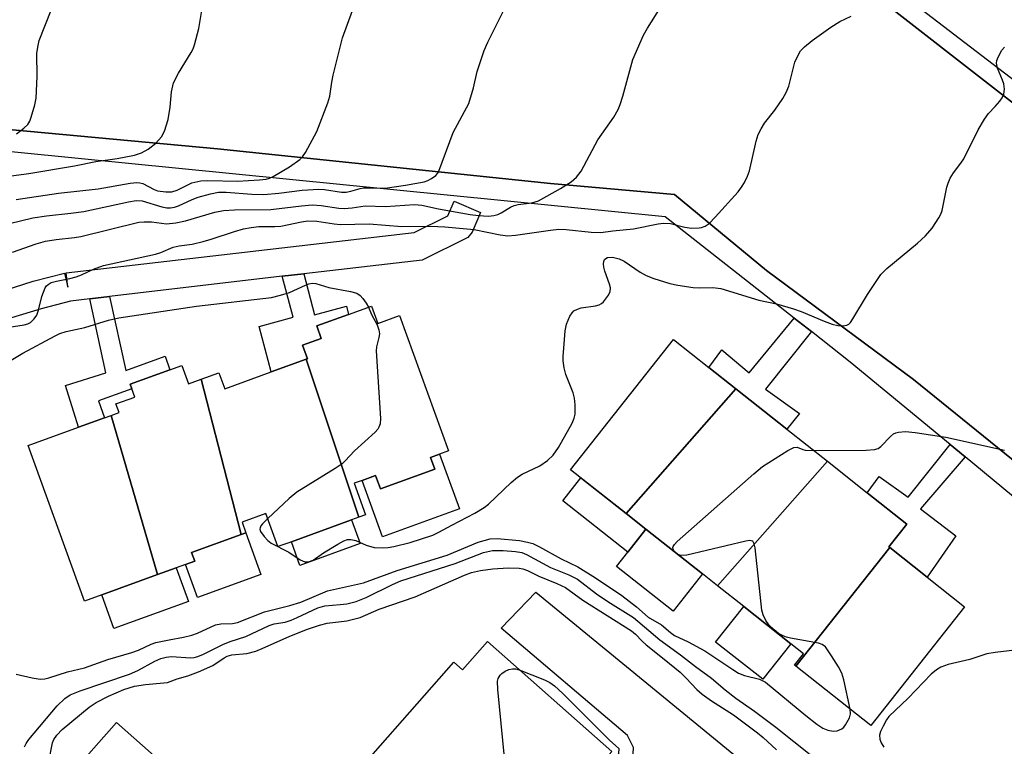
# Model space of a CAD drawing. Units: inches. Extents: x 1291761 to 1297761, y 501451 to 505451.
# Drawn here: x 1293253 to 1293460, y 504343 to 504495 of the extents above; entities that cross this region are included whole.
import ezdxf

# ---------------------------------------------------------------- set-up
doc = ezdxf.new("R2010")
doc.units = ezdxf.units.IN
doc.header["$MEASUREMENT"] = 0
for name, color, linetype in [('BLDG-Footprint', 5, 'Continuous'), ('CULTRL-Pad', 6, 'Continuous'), ('TRANS-Driveway', 251, 'Continuous'), ('TRANS-Non Street Sidewalk', 7, 'Continuous'), ('TRANS-Parking Lot', 4, 'Continuous'), ('TRANS-Street Sidewalk', 7, 'Continuous'), ('Undefined', 1, 'Continuous')]:
    doc.layers.add(name, color=color, linetype=linetype)

msp = doc.modelspace()

# ---------------------------------------------------------------- linework, layer by layer
at = {"layer": 'BLDG-Footprint'}
for points, elevation in [([(1293324.47, 504390.84), (1293313.41, 504423.9), (1293313.67, 504423.99), (1293312.64, 504426.83), (1293316.59, 504428.26), (1293315.65, 504430.85), (1293322.29, 504433.25), (1293327.12, 504435.01), (1293328.44, 504431.37), (1293332.95, 504433.01), (1293343.21, 504404.71), (1293341.33, 504404.03), (1293339.44, 504403.34), (1293340.33, 504400.89), (1293328.98, 504396.77), (1293327.96, 504399.59), (1293325.11, 504398.55), (1293323.47, 504397.96), (1293325.87, 504391.35)], 332.51), ([(1293403.35, 504417.68), (1293380.39, 504391.6), (1293368.76, 504400.78), (1293390.28, 504428.01), (1293397.71, 504422.14)], 333.17), ([(1293324.47, 504390.84), (1293322.93, 504390.28), (1293310.32, 504385.71), (1293309.76, 504385.5), (1293307.5, 504384.68), (1293304.98, 504391.62), (1293299.99, 504389.81), (1293300.81, 504387.54), (1293299.83, 504387.19), (1293291.42, 504419.72), (1293295.15, 504421.07), (1293296.37, 504417.72), (1293306.12, 504421.25), (1293313.41, 504423.9)], 332.63), ([(1293291.42, 504419.72), (1293299.83, 504387.19), (1293289.44, 504383.42), (1293290.09, 504381.64), (1293286.2, 504380.23), (1293282.32, 504378.82), (1293272.63, 504412.14), (1293274.26, 504412.73), (1293273.6, 504414.53), (1293277.58, 504415.97), (1293276.94, 504417.72), (1293276.6, 504418.67), (1293284.91, 504421.69), (1293287.42, 504422.59), (1293288.81, 504418.77)], 333.39), ([(1293422.53, 504402.53), (1293399.51, 504376.49), (1293396.36, 504378.98), (1293384.54, 504388.32), (1293380.39, 504391.6), (1293403.35, 504417.68), (1293414.01, 504409.27)], 333.73), ([(1293282.32, 504378.82), (1293270.62, 504374.58), (1293267.02, 504373.27), (1293255.22, 504405.82), (1293265.78, 504409.65), (1293271.24, 504411.63), (1293272.63, 504412.14)], 333.26), ([(1293435.57, 504384.47), (1293415.89, 504359.7), (1293415.66, 504359.88), (1293417.54, 504362.25), (1293414.85, 504364.37), (1293405, 504372.16), (1293399.51, 504376.49), (1293422.53, 504402.53), (1293430.84, 504395.97), (1293439.14, 504389.41), (1293435.37, 504384.63)], 334.38), ([(1293415.89, 504359.7), (1293435.57, 504384.47), (1293443.39, 504378.29), (1293451.22, 504372.11), (1293431.61, 504347.28)], 334.46), ([(1293351.36, 504364.8), (1293377.4, 504341.81), (1293362.26, 504324.66), (1293366.02, 504321.34), (1293359.79, 504314.28), (1293359.34, 504313.78), (1293355.28, 504317.36), (1293343.33, 504303.82), (1293318.11, 504326.07), (1293326.68, 504335.78), (1293324.35, 504337.83), (1293344.35, 504360.5), (1293346.16, 504358.9)], 339.98), ([(1293318.53, 504308.27), (1293312.53, 504301.49), (1293306.12, 504307.17), (1293306.96, 504308.12), (1293297.16, 504316.8), (1293291.22, 504310.09), (1293275.64, 504323.88), (1293272.45, 504320.28), (1293259.46, 504331.78), (1293273.75, 504347.91)], 354.95)]:
    msp.add_lwpolyline(points, close=True, dxfattribs=dict(at, elevation=elevation))
at = {"layer": 'CULTRL-Pad'}
for points in [[(1293341.33, 504404.03), (1293345.48, 504392.56), (1293329.39, 504386.73), (1293325.11, 504398.55), (1293327.96, 504399.59), (1293328.98, 504396.77), (1293340.33, 504400.89), (1293339.44, 504403.34)], [(1293384.54, 504388.32), (1293380.72, 504383.49), (1293367.12, 504394.23), (1293370.94, 504399.06), (1293380.39, 504391.6)], [(1293324.73, 504385.34), (1293312.11, 504380.76), (1293310.32, 504385.71), (1293322.93, 504390.28)], [(1293380.72, 504383.49), (1293384.54, 504388.32), (1293396.36, 504378.98), (1293390.2, 504371.19), (1293378.38, 504380.52)], [(1293303.95, 504378.87), (1293290.64, 504374.05), (1293288.15, 504380.93), (1293290.09, 504381.64), (1293289.44, 504383.42), (1293299.83, 504387.19), (1293300.81, 504387.54)], [(1293288.76, 504373.19), (1293273.17, 504367.54), (1293270.62, 504374.58), (1293282.32, 504378.82), (1293286.2, 504380.23)], [(1293414.85, 504364.37), (1293408.97, 504356.93), (1293399.12, 504364.72), (1293405, 504372.16)]]:
    msp.add_lwpolyline(points, close=True, dxfattribs=at)
at = {"layer": 'TRANS-Driveway'}
msp.add_lwpolyline([(1293443.93, 504311.24), (1293438.45, 504304.02), (1293404.54, 504328.75), (1293397.77, 504330.89), (1293394.07, 504331.04), (1293389.93, 504329.66), (1293385.99, 504326.64), (1293367.82, 504306), (1293359.79, 504314.28), (1293380.1, 504336.71), (1293381.4, 504338.87), (1293381.89, 504341.31), (1293381.91, 504342.67), (1293380.66, 504345.14), (1293354.23, 504367.6), (1293361.52, 504375.12), (1293409.9, 504335.5)], close=True, dxfattribs=at)
at = {"layer": 'TRANS-Non Street Sidewalk'}
for points in [[(1293308.42, 504441.25), (1293312.91, 504441.76), (1293315.18, 504433.21), (1293321.83, 504434.98), (1293322.29, 504433.25), (1293315.65, 504430.85), (1293316.59, 504428.26), (1293312.64, 504426.83), (1293313.67, 504423.99), (1293313.41, 504423.9), (1293306.12, 504421.25), (1293303.59, 504430.77), (1293310.71, 504432.66)], [(1293268.17, 504436.5), (1293272.28, 504436.99), (1293275.68, 504421.55), (1293283.88, 504424.53), (1293284.91, 504421.69), (1293276.6, 504418.67), (1293276.94, 504417.72), (1293269.95, 504415.19), (1293271.24, 504411.63), (1293265.78, 504409.65), (1293263.03, 504418.4), (1293271.51, 504421.06)], [(1293419.19, 504429.66), (1293409.58, 504417.66), (1293416.7, 504412.53), (1293414.01, 504409.27), (1293403.35, 504417.68), (1293397.71, 504422.14), (1293400.39, 504425.87), (1293406.14, 504421.07), (1293415.59, 504432.49)], [(1293451.32, 504403.5), (1293442, 504392.57), (1293449.43, 504386.91), (1293443.39, 504378.29), (1293435.57, 504384.47), (1293435.37, 504384.63), (1293439.14, 504389.41), (1293430.84, 504395.97), (1293433.35, 504399.34), (1293439.39, 504395.02), (1293448.18, 504406.08)]]:
    msp.add_lwpolyline(points, close=True, dxfattribs=at)
at = {"layer": 'TRANS-Parking Lot'}
for points in [[(1293433.67, 504499.07), (1293482.78, 504460.88)], [(1293469.83, 504395.97), (1293440.57, 504419.67), (1293409.74, 504442.47), (1293390.53, 504458.34), (1293364.54, 504460.68), (1293294.83, 504467.91), (1293236.8, 504473.29)]]:
    msp.add_lwpolyline(points, dxfattribs=at)
at = {"layer": 'TRANS-Street Sidewalk'}
for points in [[(1293431.42, 504505.41), (1293466.7, 504478.39), (1293509.84, 504445.08), (1293508.66, 504443.39), (1293507.65, 504441.6), (1293506.83, 504439.71), (1293506.2, 504437.76), (1293505.76, 504435.75), (1293505.52, 504433.7), (1293505.49, 504431.65), (1293505.65, 504429.6), (1293506.02, 504427.58), (1293506.59, 504425.6), (1293509.15, 504421.86), (1293511.93, 504418.29), (1293514.93, 504414.89), (1293519.7, 504410.15), (1293533.11, 504427.61), (1293562.8, 504464.15), (1293574.43, 504477.54), (1293586.26, 504490.76), (1293598.27, 504503.81)], [(1293600.43, 504501.79), (1293588.45, 504488.78), (1293576.65, 504475.59), (1293565.06, 504462.25), (1293535.43, 504425.78), (1293519.74, 504405.36), (1293519.44, 504405.58), (1293511.39, 504412.05), (1293504.24, 504421.44), (1293503.24, 504423.45), (1293502.44, 504425.55), (1293501.92, 504427.62), (1293501.59, 504429.74), (1293501.47, 504431.87), (1293501.55, 504434.01), (1293501.84, 504436.12), (1293502.32, 504438.21), (1293502.99, 504440.23), (1293503.86, 504442.19), (1293504.9, 504444.05), (1293482.78, 504460.88), (1293433.67, 504499.07)], [(1293469.17, 504388.78), (1293451.32, 504403.5), (1293448.18, 504406.08), (1293427.31, 504423.29), (1293419.19, 504429.66), (1293415.59, 504432.49), (1293388.53, 504453.71), (1293241.76, 504468.23), (1293125.58, 504477.8), (1293125.83, 504482.83), (1293152.25, 504481.08), (1293226.79, 504474.22), (1293236.8, 504473.29), (1293294.83, 504467.91), (1293364.54, 504460.68), (1293390.53, 504458.34), (1293409.74, 504442.47), (1293440.57, 504419.67), (1293469.83, 504395.97)], [(1293246.68, 504437.18), (1293256.28, 504440.22), (1293262.81, 504441.89), (1293263.52, 504438.98), (1293263.17, 504441.96), (1293336, 504450.39), (1293343.09, 504453.89), (1293344.43, 504456.98), (1293349.94, 504454.59), (1293348.17, 504450.51), (1293347.28, 504449.36), (1293337.71, 504444.59), (1293312.91, 504441.76), (1293308.42, 504441.25), (1293272.28, 504436.99), (1293268.17, 504436.5), (1293264.06, 504436.02), (1293257.92, 504434.45), (1293251.73, 504432.57)]]:
    msp.add_lwpolyline(points, dxfattribs=at)
at = {"layer": 'Undefined'}
for points, elevation in [([(1293251.98, 504446.3), (1293256.91, 504448.04), (1293258.89, 504448.61), (1293261.12, 504448.97), (1293264.91, 504449.35), (1293266.28, 504449.56), (1293278.37, 504452.55), (1293279.52, 504452.64), (1293281.02, 504452.62), (1293284.15, 504452.2), (1293286.15, 504452.41), (1293288.13, 504452.86), (1293294.28, 504454.66), (1293296.15, 504455.02), (1293298.44, 504455.13), (1293306.05, 504455.25), (1293312.46, 504456.01), (1293314.66, 504456.17), (1293316.59, 504456.08), (1293320.29, 504455.51), (1293321.35, 504455.44), (1293323.03, 504455.56), (1293325.79, 504455.97), (1293330.01, 504455.86), (1293336.09, 504456.29), (1293337.66, 504456.11), (1293341.11, 504455.33), (1293347.75, 504454.15), (1293349.51, 504453.95), (1293351.59, 504453.85), (1293352.72, 504453.95), (1293353.53, 504454.17), (1293354.26, 504454.53), (1293356.16, 504455.69), (1293356.96, 504456.05), (1293357.82, 504456.25), (1293360.67, 504456.62), (1293362.02, 504457.03), (1293366.66, 504459.64), (1293368.86, 504461.01), (1293370.02, 504461.95), (1293370.98, 504463.26), (1293374.47, 504469.78), (1293377.79, 504474.52), (1293378.74, 504476.17), (1293379.15, 504477.21), (1293379.69, 504478.92), (1293381.82, 504486.6), (1293384.02, 504491.68), (1293384.88, 504493.18), (1293390.58, 504502.26)], 328), ([(1293252.7, 504457.32), (1293261.58, 504458.63), (1293269.87, 504459.56), (1293276.57, 504460.7), (1293278.01, 504460.86), (1293278.58, 504460.83), (1293279.24, 504460.66), (1293281.6, 504459.38), (1293282.33, 504459.12), (1293284.05, 504458.89), (1293285.3, 504458.92), (1293286.4, 504459.27), (1293289.52, 504460.81), (1293291.37, 504461.25), (1293292.81, 504461.31), (1293299.06, 504461.15), (1293303.64, 504461.42), (1293305.02, 504461.59), (1293305.75, 504461.79), (1293306.54, 504462.15), (1293309.96, 504464.16), (1293312.11, 504465.67), (1293312.68, 504466.25), (1293313.28, 504467.13), (1293315.62, 504471.51), (1293317.98, 504477.51), (1293318.39, 504478.91), (1293318.78, 504481.85), (1293319.06, 504483.31), (1293321.03, 504491.11), (1293324.17, 504499.78)], 324), ([(1293244.1, 504450.53), (1293256.24, 504453.45), (1293259.08, 504453.9), (1293264.17, 504454.43), (1293266.89, 504454.83), (1293276.2, 504456.79), (1293277.85, 504457.08), (1293279.09, 504457.05), (1293283.24, 504455.77), (1293284.26, 504455.59), (1293285.02, 504455.58), (1293285.85, 504455.72), (1293286.67, 504455.97), (1293289.58, 504457.32), (1293290.81, 504457.81), (1293293.37, 504458.48), (1293295.09, 504458.82), (1293296.67, 504458.86), (1293302.04, 504458.4), (1293304.56, 504458.38), (1293307.68, 504458.63), (1293312.57, 504459.24), (1293316.07, 504459.47), (1293317.25, 504459.39), (1293320.78, 504458.86), (1293321.76, 504458.84), (1293322.76, 504459.03), (1293324.7, 504459.58), (1293325.52, 504459.72), (1293326.66, 504459.78), (1293329.92, 504459.7), (1293334.23, 504460.28), (1293338.13, 504460.98), (1293338.9, 504461.27), (1293339.66, 504461.67), (1293340.56, 504462.33), (1293340.9, 504462.74), (1293341.17, 504463.23), (1293344.17, 504471.34), (1293347.44, 504477.43), (1293348.45, 504480.7), (1293349.21, 504484.11), (1293350.65, 504488.46), (1293351.47, 504490.26), (1293355.13, 504497.61)], 326), ([(1293250.37, 504430.43), (1293254.36, 504431.07), (1293255.18, 504431.33), (1293255.69, 504431.58), (1293256.52, 504432.31), (1293257.02, 504433.14), (1293257.36, 504434.19), (1293258.06, 504437.01), (1293258.77, 504438.8), (1293259.06, 504439.24), (1293259.39, 504439.56), (1293260.06, 504439.93), (1293261.14, 504440.22), (1293263.96, 504440.78), (1293265.31, 504441.15), (1293266.36, 504441.55), (1293268.94, 504442.75), (1293271, 504443.47), (1293281.89, 504445.84), (1293282.97, 504446.2), (1293285.56, 504447.31), (1293286.84, 504447.59), (1293289.59, 504447.97), (1293291.87, 504448.5), (1293293.56, 504448.98), (1293298.43, 504450.62), (1293300.3, 504451.14), (1293301.92, 504451.47), (1293303.54, 504451.68), (1293306.89, 504451.66), (1293308.09, 504451.73), (1293312.42, 504452.62), (1293313.8, 504452.82), (1293315.68, 504452.78), (1293319.25, 504452.23), (1293320.59, 504452.11), (1293326.57, 504452.22), (1293333.46, 504451.67), (1293339.51, 504451.72), (1293342.44, 504451.59), (1293348.57, 504451.03), (1293354.05, 504449.92), (1293355.66, 504449.73), (1293357.26, 504449.84), (1293364.55, 504450.92), (1293366.27, 504451.1), (1293367.83, 504451.06), (1293373.07, 504450.45), (1293375.09, 504450.38), (1293377.6, 504450.77), (1293381.9, 504451.18), (1293387.09, 504452.23), (1293388.19, 504452.38), (1293389.68, 504452.29), (1293392.71, 504451.54), (1293394.07, 504451.34), (1293395.67, 504451.35), (1293396.18, 504451.46), (1293396.9, 504451.74), (1293397.8, 504452.31), (1293399.06, 504453.58), (1293403.85, 504458.94), (1293404.57, 504459.88), (1293405.17, 504460.9), (1293405.82, 504462.22), (1293406.19, 504463.29), (1293407.59, 504469.51), (1293408.02, 504470.88), (1293408.64, 504472.1), (1293409.35, 504473.27), (1293411.54, 504475.98), (1293413.18, 504478.41), (1293413.92, 504479.67), (1293414.41, 504481), (1293415.72, 504486.01), (1293416.24, 504487.26), (1293416.92, 504488.39), (1293417.72, 504489.25), (1293419.31, 504490.61), (1293423.22, 504493.38), (1293425.11, 504494.56), (1293427.52, 504495.68)], 330), ([(1293250.62, 504462.12), (1293255.4, 504462.76), (1293264.96, 504464.36), (1293269.39, 504465.25), (1293273.87, 504465.89), (1293277.47, 504466.59), (1293278.97, 504467.1), (1293280.35, 504467.83), (1293281.92, 504469.13), (1293283.12, 504470.39), (1293283.78, 504471.62), (1293284.56, 504474.07), (1293284.94, 504476.62), (1293285.25, 504479.83), (1293285.66, 504481.71), (1293286.69, 504483.74), (1293289.38, 504488.07), (1293289.76, 504488.82), (1293290.07, 504489.64), (1293290.96, 504493.06), (1293291.65, 504497.25)], 322), ([(1293252.77, 504471.04), (1293254.34, 504472.25), (1293255.14, 504473.02), (1293255.57, 504473.73), (1293255.88, 504474.54), (1293256.6, 504477.09), (1293256.9, 504478.52), (1293257.11, 504483.07), (1293257.05, 504487.86), (1293257.22, 504489.21), (1293257.55, 504490.56), (1293260.06, 504496.92)], 320), ([(1293305.37, 504390.55), (1293304.27, 504389.45), (1293303.95, 504389.02), (1293303.78, 504388.63), (1293303.75, 504388.31), (1293303.88, 504387.86), (1293304.63, 504386.77), (1293305.42, 504385.96), (1293306.11, 504385.44), (1293309.76, 504383.49), (1293312.19, 504381.94), (1293313.15, 504381.52), (1293313.89, 504381.5), (1293314.86, 504381.82), (1293317.05, 504383.35), (1293320.02, 504385.21), (1293321.28, 504385.9), (1293322.06, 504386.17), (1293322.8, 504386.18), (1293323.8, 504385.98), (1293325.98, 504385.01), (1293327.65, 504384.49), (1293329.42, 504384.43), (1293330.61, 504384.53), (1293331.77, 504384.73), (1293335.2, 504385.54), (1293339.95, 504387.1), (1293341.22, 504387.7), (1293343.91, 504389.2), (1293348.71, 504391.65), (1293350.7, 504392.87), (1293351.61, 504393.57), (1293356.33, 504398.13), (1293357.62, 504399.24), (1293358.62, 504399.82), (1293362.3, 504401.58), (1293363.9, 504402.67), (1293365.11, 504403.79), (1293366.26, 504405.42), (1293369.08, 504410.48), (1293369.51, 504411.55), (1293369.69, 504412.4), (1293369.75, 504414.35), (1293369.61, 504415.73), (1293369.27, 504416.85), (1293367.77, 504420.7), (1293367.44, 504422.12), (1293367.24, 504423.56), (1293367.22, 504424.44), (1293367.34, 504426.22), (1293367.65, 504429.8), (1293367.9, 504431.26), (1293368.59, 504432.88), (1293369.06, 504433.6), (1293369.44, 504433.99), (1293370.18, 504434.36), (1293371.01, 504434.61), (1293373.96, 504435.06), (1293374.78, 504435.26), (1293375.26, 504435.53), (1293375.68, 504435.91), (1293376.72, 504437.3), (1293377.06, 504438.06), (1293377.1, 504438.83), (1293376.9, 504439.62), (1293375.92, 504442.32), (1293375.73, 504443.12), (1293375.66, 504443.88), (1293375.69, 504444.35), (1293375.83, 504444.74), (1293376.12, 504445), (1293376.52, 504445.17), (1293377.56, 504445.23), (1293378.96, 504444.92), (1293379.98, 504444.38), (1293383.35, 504442.11), (1293384.58, 504441.38), (1293386.19, 504440.77), (1293389.51, 504439.73), (1293391.22, 504439.36), (1293394.41, 504438.91), (1293395.81, 504438.86), (1293398.51, 504438.93), (1293400.23, 504438.69), (1293408.19, 504436.26), (1293411.84, 504435.5), (1293415.39, 504434.46), (1293417, 504433.89), (1293421.86, 504431.84), (1293423.54, 504431.21), (1293424.67, 504430.98), (1293425.78, 504430.91), (1293426.55, 504431), (1293426.99, 504431.23), (1293427.37, 504431.61), (1293427.86, 504432.31), (1293430.91, 504437.44), (1293433.72, 504441.62), (1293434.98, 504442.86), (1293441.36, 504448.2), (1293443.02, 504449.72), (1293444.47, 504451.31), (1293445.87, 504453.46), (1293446.26, 504454.22), (1293446.55, 504455.02), (1293447.55, 504459.9), (1293447.79, 504460.74), (1293448.23, 504461.74), (1293448.94, 504462.92), (1293450.46, 504464.89), (1293451.07, 504465.84), (1293454.05, 504471.87), (1293455.37, 504474.14), (1293456.23, 504475.31), (1293457.64, 504476.79), (1293458.58, 504477.91), (1293459.08, 504478.61), (1293459.45, 504479.36), (1293459.58, 504480.4), (1293459.45, 504481.48), (1293459.18, 504482.31), (1293458.14, 504484.77), (1293457.92, 504485.86), (1293457.99, 504486.36), (1293458.27, 504487.12), (1293459.05, 504488.57), (1293459.56, 504489.17)], 332), ([(1293251.69, 504423.68), (1293254.09, 504425.15), (1293260.9, 504428.8), (1293261.89, 504429.24), (1293263.16, 504429.67), (1293267.08, 504430.56), (1293272.01, 504432.07), (1293274.23, 504432.57), (1293290.47, 504434.98), (1293306.16, 504436.84), (1293308.07, 504437.3), (1293309.96, 504437.86), (1293313.27, 504439.37), (1293314, 504439.64), (1293314.73, 504439.79), (1293315.46, 504439.74), (1293318.13, 504438.92), (1293322.68, 504438.08), (1293324.03, 504437.69), (1293324.71, 504437.22), (1293325.29, 504436.59), (1293325.98, 504435.64), (1293326.46, 504434.77)], 332), ([(1293326.46, 504434.77), (1293327.08, 504433.28), (1293328.25, 504431.06), (1293328.61, 504430.02), (1293328.74, 504429.22), (1293328.66, 504428.42), (1293328.11, 504426.5), (1293328.04, 504425.64), (1293328.95, 504411.5), (1293328.9, 504410.36), (1293328.66, 504409.65), (1293328.4, 504409.24), (1293327.84, 504408.61), (1293323.53, 504404.75), (1293321.59, 504402.62), (1293320.96, 504402.03), (1293319.49, 504401.05), (1293311.43, 504396.11), (1293309.86, 504394.77), (1293305.37, 504390.55)], 332), ([(1293419.72, 504404.76), (1293430.64, 504404.85), (1293432.39, 504404.97), (1293433.14, 504405.23), (1293433.73, 504405.66), (1293435.72, 504407.72), (1293436.36, 504408.25), (1293436.85, 504408.49), (1293437.4, 504408.63), (1293438.87, 504408.75), (1293440.87, 504408.57), (1293447.29, 504407.57), (1293459.62, 504404.83)], 334), ([(1293390.43, 504383.67), (1293390.2, 504384.12), (1293390.17, 504384.48), (1293390.23, 504384.7), (1293390.51, 504385.13), (1293391.1, 504385.75), (1293407.09, 504399.9), (1293408.94, 504401.42), (1293414.23, 504404.82), (1293415.48, 504405.44), (1293416.19, 504405.48), (1293417.35, 504405), (1293417.89, 504404.87), (1293419.72, 504404.76)], 334), ([(1293252.75, 504357.99), (1293256.08, 504357.2), (1293257.73, 504356.97), (1293258.75, 504357.03), (1293259.53, 504357.21), (1293263.47, 504358.5), (1293267.02, 504359.32), (1293271.88, 504361.04), (1293276.93, 504362.54), (1293278.33, 504363.04), (1293280.95, 504364.24), (1293281.93, 504364.59), (1293284.73, 504365.2), (1293287.77, 504365.73), (1293289.48, 504366.16), (1293290.67, 504366.61), (1293294.46, 504368.29), (1293295.58, 504368.53), (1293298, 504368.59), (1293299.06, 504368.78), (1293304.73, 504371.04), (1293310.03, 504372.39), (1293312.31, 504373.05), (1293317.87, 504375.43), (1293325.42, 504377.11), (1293332.49, 504379.67), (1293342.92, 504382.91), (1293349.44, 504385.61), (1293351.95, 504386.29), (1293353.4, 504386.38), (1293358.08, 504385.95), (1293359.77, 504385.62), (1293360.84, 504385.31), (1293362.26, 504384.67), (1293366.81, 504382.16), (1293370.25, 504380.44), (1293373.95, 504378.15), (1293379.51, 504374.44), (1293382.57, 504372.12), (1293384.99, 504369.92), (1293387.8, 504368.31), (1293389.69, 504366.7), (1293390.49, 504366.12), (1293393.39, 504364.74), (1293396.88, 504362.85), (1293402.71, 504358.94), (1293403.9, 504358.23), (1293405.17, 504357.75), (1293408.31, 504356.92), (1293409.55, 504356.33), (1293418, 504349.32), (1293420.31, 504347.51), (1293421.54, 504346.73), (1293422.61, 504346.31), (1293423.7, 504346.06), (1293424.53, 504346.13), (1293425.56, 504346.59), (1293425.98, 504346.94), (1293426.32, 504347.38), (1293427.11, 504348.88), (1293427.33, 504349.67), (1293427.29, 504350.69)], 334), ([(1293427.29, 504350.69), (1293425.93, 504356.83), (1293425.51, 504358.22), (1293424.82, 504359.52), (1293423.41, 504361.8), (1293422.09, 504363.73), (1293421.44, 504364.22), (1293420.64, 504364.5), (1293414.78, 504365.53), (1293413.97, 504365.73), (1293413.23, 504366.02), (1293412.29, 504366.52), (1293411.35, 504367.26), (1293410.28, 504368.3), (1293409.61, 504369.2), (1293409.04, 504370.39), (1293408.79, 504371.41), (1293407.37, 504384.45), (1293407.21, 504385.25), (1293406.88, 504385.82), (1293406.24, 504385.94), (1293405.42, 504385.82), (1293393.13, 504382.91), (1293391.97, 504382.82), (1293391.27, 504383)], 334), ([(1293254.47, 504342.8), (1293254.82, 504343.5), (1293255.38, 504344.34), (1293261.28, 504351.38), (1293262.89, 504352.9), (1293264.05, 504353.66), (1293266.13, 504354.5), (1293276.41, 504357.98), (1293278.16, 504358.75), (1293281.73, 504360.7), (1293283.01, 504361.28), (1293284.1, 504361.56), (1293285.22, 504361.68), (1293289.22, 504361.44), (1293289.97, 504361.5), (1293290.77, 504361.7), (1293291.93, 504362.18), (1293295.96, 504364.22), (1293297.52, 504364.83), (1293300.79, 504365.85), (1293305.64, 504368.18), (1293306.69, 504368.5), (1293309, 504368.91), (1293310.25, 504369.3), (1293311.51, 504369.83), (1293315.84, 504371.9), (1293317.3, 504372.29), (1293320.53, 504372.55), (1293321.93, 504372.73), (1293323.85, 504373.22), (1293325.97, 504374.06), (1293331.46, 504376.79), (1293333.24, 504377.55), (1293344.62, 504381.14), (1293350.55, 504383.48), (1293352.39, 504383.9), (1293354.66, 504383.9), (1293357.26, 504383.67), (1293358.54, 504383.42), (1293359.51, 504383.04), (1293364.57, 504380.35), (1293368.41, 504378.76), (1293370.18, 504377.89), (1293374.18, 504374.83), (1293376.58, 504373.23), (1293381.9, 504369.86), (1293387.44, 504365.21), (1293391.78, 504362.02), (1293394.88, 504359.6), (1293398.25, 504357.19), (1293401.1, 504354.74), (1293403.33, 504352.98), (1293407.24, 504350.23), (1293411.72, 504346.92), (1293419.23, 504340.92)], 336), ([(1293391.27, 504383), (1293390.72, 504383.35), (1293390.43, 504383.67)], 334), ([(1293259.54, 504339.74), (1293260.32, 504343.6), (1293260.62, 504344.36), (1293261.2, 504345.25), (1293262.35, 504346.42), (1293268.03, 504351.11), (1293269.46, 504352.07), (1293272.02, 504353.37), (1293275.27, 504354.77), (1293277.51, 504355.49), (1293279.81, 504355.84), (1293284.39, 504356.24), (1293286.42, 504356.99), (1293288.68, 504357.64), (1293290.88, 504358.51), (1293293.86, 504359.82), (1293296.23, 504361.44), (1293296.86, 504361.78), (1293297.88, 504362.04), (1293301.01, 504362.35), (1293302.88, 504362.84), (1293304.19, 504363.35), (1293310.02, 504365.95), (1293313.69, 504367.39), (1293316.19, 504368.26), (1293317.84, 504368.68), (1293321.94, 504369.18), (1293324.72, 504369.86), (1293328.71, 504371.63), (1293336.23, 504374.15), (1293346.53, 504378.68), (1293348.03, 504379.25), (1293349.94, 504379.7), (1293352.48, 504380.06), (1293355.72, 504380.27), (1293358.01, 504380.18), (1293358.79, 504380.02), (1293359.76, 504379.67), (1293362.09, 504378.49), (1293365.91, 504376.94), (1293367.67, 504376.14), (1293371.32, 504373.45), (1293381.53, 504367.06), (1293382.34, 504366.37), (1293383.72, 504364.9), (1293384.57, 504364.12), (1293388.37, 504361.17), (1293391.7, 504358.39), (1293392.96, 504357.17), (1293395.22, 504354.79), (1293396.33, 504353.82), (1293398.25, 504352.42), (1293402.83, 504349.47), (1293407.87, 504345.7), (1293409.09, 504344.72), (1293411.86, 504342.16)], 338), ([(1293465.21, 504363.47), (1293457.63, 504362.55), (1293455.9, 504362.26), (1293452.32, 504361.07), (1293447.81, 504360.03), (1293446.27, 504359.43), (1293445.32, 504358.91), (1293444.25, 504357.97), (1293439.41, 504352.99), (1293435.39, 504349.11), (1293434.88, 504348.41), (1293434.16, 504347.1), (1293433.66, 504346.03), (1293433.42, 504345.22), (1293433.47, 504344.43), (1293433.76, 504343.65), (1293434.33, 504342.69)], 334), ([(1293354.93, 504316.96), (1293354.66, 504317.41), (1293354.52, 504317.91), (1293354.39, 504319.57), (1293355.23, 504334.95), (1293355.27, 504337.02), (1293353.55, 504354.77), (1293353.48, 504356.53), (1293353.59, 504357.06), (1293354, 504357.76), (1293354.39, 504358.16), (1293355.07, 504358.62), (1293355.82, 504358.95), (1293356.58, 504359.11), (1293357.26, 504359.1), (1293358.01, 504358.92)], 340), ([(1293358.01, 504358.92), (1293363.29, 504356.83), (1293364.45, 504356.24), (1293365.41, 504355.58), (1293367.13, 504353.97), (1293376.91, 504344.18), (1293378.84, 504342.43), (1293378.77, 504341.42), (1293378.59, 504340.75), (1293378.27, 504340.11), (1293377.66, 504339.45), (1293376.99, 504338.92), (1293376.26, 504338.57), (1293375.5, 504338.52), (1293374.6, 504338.65)], 340)]:
    msp.add_lwpolyline(points, dxfattribs=dict(at, elevation=elevation))

doc.saveas('drawing.dxf')
